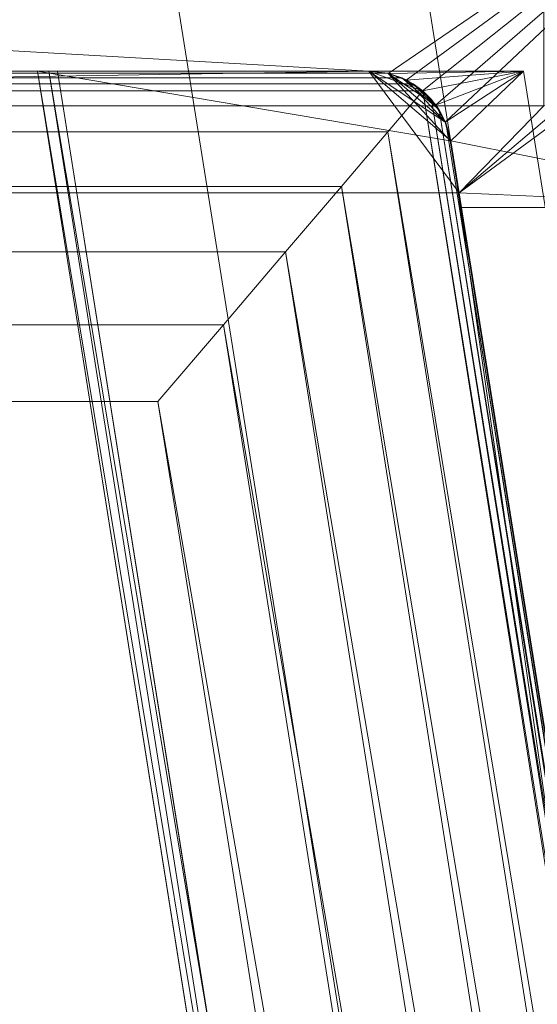
# Model space of a CAD drawing. Units: inches. Extents: x 0 to 204, y 0 to 264.
# Drawn here: x 102 to 104, y 165 to 168 of the extents above; entities that cross this region are included whole.
import ezdxf

# ---------------------------------------------------------------- set-up
doc = ezdxf.new("R2010")
doc.units = ezdxf.units.IN
doc.header["$MEASUREMENT"] = 0
doc.layers.get('0').update_dxf_attribs({"color": 10})

# ---------------------------------------------------------------- blocks, each defined once
blk = doc.blocks.new('MIRA-3X-3D')
at = {"lineweight": 18}
for points in [[(8.6925, -10.7368, -3.2498), (5.7845, 7.4841, -3.2498), (6.544, 7.4841, -3.2498), (9.452, -10.7368, -3.2498)], [(8.6925, -10.7368, -2.2498), (9.452, -10.7368, -2.2498), (6.544, 7.4841, -2.2498), (5.7845, 7.4841, -2.2498)], [(8.6925, -10.7368, -2.2498), (5.7845, 7.4841, -2.2498), (5.7845, 7.4841, -3.2498), (8.6925, -10.7368, -3.2498)], [(6.544, 7.4841, -3.2498), (6.544, 7.4841, -2.2498), (9.452, -10.7368, -2.2498), (9.452, -10.7368, -3.2498)]]:
    blk.add_3dface(points, dxfattribs=at)
mesh = blk.add_polyface(dxfattribs=at)
corners = [(7.7497, 7.5697, -0.2498), (7.7497, 6.4233, -0.2498), (7.2685, 6.4233, -0.2498), (7.2685, 7.5697, -0.2498), (-7.7503, 6.4233, -0.2498), (-7.7503, 7.5697, -0.2498), (-7.2691, 7.5697, -0.2498), (-7.2691, 6.4233, -0.2498)]
mesh.append_faces([[corners[k] for k in face] for face in [(0, 1, 2, 3), (6, 7, 4, 5)]])
mesh = blk.add_polyface(dxfattribs=at)
corners = [(7.0185, 7.5359, 0.0002), (7.0185, 6.3794, 0.0002), (-7.0191, 6.3794, 0.0002), (-7.0191, 7.5359, 0.0002)]
mesh.append_faces([[corners[k] for k in face] for face in [(3, 0, 1, 2)]])
mesh = blk.add_polyface(dxfattribs=at)
corners = [(7.7497, 6.072, 1.7502), (7.7497, 7.2994, 1.7502), (-7.7503, 7.2994, 1.7502), (-7.7503, 6.072, 1.7502), (-6.7699, 6.072, 1.7502), (-6.7362, 6.2735, 1.7502), (-6.7202, 6.33, 1.7502), (-6.6915, 6.3812, 1.7502), (-6.6516, 6.4243, 1.7502), (-6.6028, 6.4569, 1.7502), (-6.5477, 6.4772, 1.7502), (-6.4894, 6.4841, 1.7502), (6.4888, 6.4841, 1.7502), (6.5472, 6.4772, 1.7502), (6.6023, 6.4569, 1.7502), (6.6511, 6.4243, 1.7502), (6.691, 6.3812, 1.7502), (6.7197, 6.33, 1.7502), (6.7372, 6.2738, 1.7502), (6.7694, 6.072, 1.7502)]
mesh.append_faces([[corners[k] for k in face] for face in [(5, 3, 4)]], dxfattribs={"vtx0": -1})
mesh.append_faces([[corners[k] for k in face] for face in [(15, 1, 14), (9, 2, 8), (8, 2, 7)]], dxfattribs={"vtx0": -1, "vtx1": -1})
mesh.append_faces([[corners[k] for k in face] for face in [(1, 15, 16), (1, 16, 17), (2, 9, 10), (3, 5, 6)]], dxfattribs={"vtx0": -1, "vtx2": -1})
mesh.append_faces([[corners[k] for k in face] for face in [(2, 10, 11, 12)]], dxfattribs={"vtx0": -1, "vtx3": -1})
mesh.append_faces([[corners[k] for k in face] for face in [(19, 0, 18)]], dxfattribs={"vtx1": -1})
mesh.append_faces([[corners[k] for k in face] for face in [(13, 14, 1)]], dxfattribs={"vtx1": -1, "vtx2": -1})
mesh.append_faces([[corners[k] for k in face] for face in [(12, 13, 1, 2), (17, 18, 0, 1), (6, 7, 2, 3)]], dxfattribs={"vtx1": -1, "vtx3": -1})
mesh = blk.add_polyface(dxfattribs=at)
corners = [(-9.204, -11.0159, 1.5002), (-9.2652, -11.0083, 1.5002), (-9.3226, -10.986, 1.5002), (-9.3728, -10.9503, 1.5002), (-9.4128, -10.9034, 1.5002), (-9.4401, -10.8482, 1.5002), (-9.4531, -10.788, 1.5002), (-9.4509, -10.7265, 1.5002), (-6.7377, 6.2735, 1.5002), (-6.7217, 6.33, 1.5002), (-6.693, 6.3812, 1.5002), (-6.6531, 6.4243, 1.5002), (-6.6043, 6.4569, 1.5002), (-6.5492, 6.4772, 1.5002), (-6.4909, 6.4841, 1.5002), (6.4903, 6.4841, 1.5002), (6.5487, 6.4772, 1.5002), (6.6037, 6.4569, 1.5002), (6.6526, 6.4243, 1.5002), (6.6925, 6.3812, 1.5002), (6.7212, 6.33, 1.5002), (6.7372, 6.2735, 1.5002), (9.4504, -10.7265, 1.5002), (9.4525, -10.788, 1.5002), (9.4395, -10.8482, 1.5002), (9.4122, -10.9034, 1.5002), (9.3723, -10.9503, 1.5002), (9.322, -10.986, 1.5002), (9.2646, -11.0083, 1.5002), (9.2035, -11.0159, 1.5002)]
mesh.append_faces([[corners[k] for k in face] for face in [(24, 22, 23), (4, 2, 3)]], dxfattribs={"vtx0": -1})
mesh.append_faces([[corners[k] for k in face] for face in [(28, 22, 26, 27), (6, 2, 4, 5), (10, 13, 9), (15, 8, 14)]], dxfattribs={"vtx0": -1, "vtx1": -1})
mesh.append_faces([[corners[k] for k in face] for face in [(8, 15, 21, 29)]], dxfattribs={"vtx0": -1, "vtx1": -1, "vtx2": -1, "vtx3": -1})
mesh.append_faces([[corners[k] for k in face] for face in [(22, 28, 29, 21), (8, 29, 0)]], dxfattribs={"vtx0": -1, "vtx2": -1})
mesh.append_faces([[corners[k] for k in face] for face in [(6, 0, 1, 2), (0, 6, 7, 8)]], dxfattribs={"vtx0": -1, "vtx3": -1})
mesh.append_faces([[corners[k] for k in face] for face in [(19, 20, 17, 18)]], dxfattribs={"vtx1": -1})
mesh.append_faces([[corners[k] for k in face] for face in [(16, 17, 20)]], dxfattribs={"vtx1": -1, "vtx2": -1})
mesh.append_faces([[corners[k] for k in face] for face in [(20, 21, 15, 16), (13, 14, 8, 9)]], dxfattribs={"vtx1": -1, "vtx3": -1})
mesh.append_faces([[corners[k] for k in face] for face in [(24, 25, 26, 22)]], dxfattribs={"vtx2": -1, "vtx3": -1})
mesh.append_faces([[corners[k] for k in face] for face in [(10, 11, 12, 13)]], dxfattribs={"vtx3": -1})
mesh = blk.add_polyface(dxfattribs=at)
corners = [(6.7357, 6.2735, 1.5002), (6.7197, 6.33, 1.5002), (6.691, 6.3812, 1.5002), (6.6511, 6.4243, 1.5002), (6.6023, 6.4569, 1.5002), (6.5472, 6.4772, 1.5002), (6.4888, 6.4841, 1.5002), (-6.4894, 6.4841, 1.5002), (-6.5477, 6.4772, 1.5002), (-6.6028, 6.4569, 1.5002), (-6.6516, 6.4243, 1.5002), (-6.6915, 6.3812, 1.5002), (-6.7202, 6.33, 1.5002), (-6.7377, 6.2738, 1.5002), (-6.7629, 6.1159, 1.5002), (6.7624, 6.1159, 1.5002)]
mesh.append_faces([[corners[k] for k in face] for face in [(9, 7, 8)]], dxfattribs={"vtx0": -1})
mesh.append_faces([[corners[k] for k in face] for face in [(0, 5, 6, 15)]], dxfattribs={"vtx0": -1, "vtx2": -1})
mesh.append_faces([[corners[k] for k in face] for face in [(9, 11, 12, 7)]], dxfattribs={"vtx0": -1, "vtx2": -1, "vtx3": -1})
mesh.append_faces([[corners[k] for k in face] for face in [(10, 11, 9), (4, 5, 2, 3)]], dxfattribs={"vtx1": -1})
mesh.append_faces([[corners[k] for k in face] for face in [(13, 14, 7, 12)]], dxfattribs={"vtx1": -1, "vtx2": -1})
mesh.append_faces([[corners[k] for k in face] for face in [(6, 7, 14, 15)]], dxfattribs={"vtx1": -1, "vtx3": -1})
mesh.append_faces([[corners[k] for k in face] for face in [(0, 1, 2, 5)]], dxfattribs={"vtx2": -1, "vtx3": -1})
mesh = blk.add_polyface(dxfattribs=at)
corners = [(-6.6531, 6.4243, 1.657), (-6.5475, 6.3005, 1.8555), (-6.4067, 6.1355, 2.0214), (-6.2379, 5.9376, 2.1463), (-6.0496, 5.7169, 2.2239), (-5.8511, 5.4841, 2.2502), (5.8505, 5.4841, 2.2502), (6.0491, 5.7169, 2.2239), (6.2374, 5.9376, 2.1463), (6.4062, 6.1355, 2.0214), (6.547, 6.3005, 1.8555), (6.6526, 6.4243, 1.657), (6.6232, 6.4459, 1.6087), (6.5888, 6.4639, 1.5622), (6.5463, 6.4778, 1.5212), (6.4903, 6.4841, 1.5002), (-6.4909, 6.4841, 1.5002), (-6.5468, 6.4778, 1.5212), (-6.5893, 6.4639, 1.5622), (-6.6238, 6.4459, 1.6087)]
mesh.append_faces([[corners[k] for k in face] for face in [(17, 14, 15, 16)]], dxfattribs={"vtx0": -1})
mesh.append_faces([[corners[k] for k in face] for face in [(3, 8, 9, 2), (4, 7, 8, 3), (2, 9, 10, 1), (1, 10, 11, 0), (0, 11, 12, 19), (18, 13, 14, 17), (19, 12, 13, 18)]], dxfattribs={"vtx0": -1, "vtx2": -1})
mesh.append_faces([[corners[k] for k in face] for face in [(5, 6, 7, 4)]], dxfattribs={"vtx2": -1})
mesh = blk.add_polyface(dxfattribs=at)
corners = [(-6.4894, 6.4841, 1.5002), (6.4888, 6.4841, 1.5002), (6.4888, 6.4841, 1.7502), (-6.4894, 6.4841, 1.7502)]
mesh.append_faces([[corners[k] for k in face] for face in [(3, 0, 1, 2)]])
mesh = blk.add_polyface(dxfattribs=at)
corners = [(6.9568, 6.4841, 1.7502), (6.9568, 6.4841, 0.0091), (5.5476, 6.4841, 0.0091), (5.4872, 6.4841, 1.5002), (6.4888, 6.4841, 1.5002), (6.4888, 6.4841, 1.7502)]
mesh.append_faces([[corners[k] for k in face] for face in [(4, 1, 2, 3)]], dxfattribs={"vtx0": -1})
mesh.append_faces([[corners[k] for k in face] for face in [(0, 1, 4, 5)]], dxfattribs={"vtx1": -1})
mesh = blk.add_polyface(dxfattribs=at)
corners = [(8.1271, -9.7171, -0.2498), (8.3331, -11.0159, -0.2498), (8.2602, -11.0159, 1.5002), (5.4872, 6.4841, 1.5002), (5.5476, 6.4841, 0.0091), (8.0768, -9.4673, 0.0091), (8.086, -9.5238, 0.0026), (8.0953, -9.5775, -0.0165), (8.1042, -9.6255, -0.0474), (8.1122, -9.6653, -0.0884), (8.1189, -9.6949, -0.1375), (8.124, -9.7125, -0.1923), (8.2966, -11.0159, 0.6252), (8.3148, -11.0159, 0.1877), (8.324, -11.0159, -0.031), (6.3961, 0.7481, 1.5002), (6.8122, -1.4916, 0.0091), (7.4445, -5.4794, 0.0091), (7.3281, -5.1339, 1.5002), (7.098, -3.4855, 0.7461), (5.5211, 6.4841, 0.6639), (6.0139, 3.5432, 0.0091), (6.3146, 1.4799, 0.6573), (7.6834, -7.1206, 0.5219)]
mesh.append_faces([[corners[k] for k in face] for face in [(12, 23, 13), (8, 14, 7), (9, 14, 8), (10, 14, 9), (3, 22, 15), (11, 1, 10), (16, 22, 21), (15, 19, 18), (5, 23, 17)]], dxfattribs={"vtx0": -1, "vtx1": -1})
mesh.append_faces([[corners[k] for k in face] for face in [(5, 13, 23), (18, 19, 23), (23, 19, 17), (16, 19, 22), (20, 21, 22), (15, 22, 19)]], dxfattribs={"vtx0": -1, "vtx1": -1, "vtx2": -1})
mesh.append_faces([[corners[k] for k in face] for face in [(19, 16, 17), (14, 6, 7), (10, 1, 14), (6, 14, 13), (23, 12, 2)]], dxfattribs={"vtx0": -1, "vtx2": -1})
mesh.append_faces([[corners[k] for k in face] for face in [(2, 18, 23), (5, 6, 13), (3, 20, 22)]], dxfattribs={"vtx1": -1, "vtx2": -1})
mesh.append_faces([[corners[k] for k in face] for face in [(20, 4, 21), (11, 0, 1)]], dxfattribs={"vtx2": -1})
mesh = blk.add_polyface(dxfattribs=at)
corners = [(6.7357, 6.2735, 1.5002), (6.7197, 6.33, 1.5002), (6.691, 6.3812, 1.5002), (6.6511, 6.4243, 1.5002), (6.6023, 6.4569, 1.5002), (6.5472, 6.4772, 1.5002), (6.4888, 6.4841, 1.5002), (5.4872, 6.4841, 1.5002), (8.2602, -11.0159, 1.5002), (9.4966, -11.0159, 1.5002)]
mesh.append_faces([[corners[k] for k in face] for face in [(2, 3, 6, 1)]], dxfattribs={"vtx1": -1, "vtx2": -1})
mesh.append_faces([[corners[k] for k in face] for face in [(0, 1, 6, 7)]], dxfattribs={"vtx1": -1, "vtx3": -1})
mesh.append_faces([[corners[k] for k in face] for face in [(8, 9, 0, 7), (4, 5, 6, 3)]], dxfattribs={"vtx2": -1})
mesh = blk.add_polyface(dxfattribs=at)
corners = [(9.5026, -9.4673, 0.0091), (8.076, -9.4674, 0.0091), (5.5476, 6.4841, 0.0091), (6.9568, 6.4841, 0.0091)]
mesh.append_faces([[corners[k] for k in face] for face in [(3, 0, 1, 2)]])
mesh = blk.add_polyface(dxfattribs=at)
corners = [(9.7497, -11.0159, 1.7502), (6.9568, 6.4841, 1.7502), (6.4888, 6.4841, 1.7502), (6.5472, 6.4772, 1.7502), (6.6023, 6.4569, 1.7502), (6.6511, 6.4243, 1.7502), (6.691, 6.3812, 1.7502), (6.7197, 6.33, 1.7502), (6.7372, 6.2738, 1.7502), (9.4966, -11.0159, 1.7502)]
mesh.append_faces([[corners[k] for k in face] for face in [(7, 1, 6)]], dxfattribs={"vtx0": -1, "vtx1": -1})
mesh.append_faces([[corners[k] for k in face] for face in [(1, 7, 8)]], dxfattribs={"vtx0": -1, "vtx2": -1})
mesh.append_faces([[corners[k] for k in face] for face in [(2, 3, 1)]], dxfattribs={"vtx1": -1})
mesh.append_faces([[corners[k] for k in face] for face in [(5, 6, 1), (4, 5, 1), (3, 4, 1)]], dxfattribs={"vtx1": -1, "vtx2": -1})
mesh.append_faces([[corners[k] for k in face] for face in [(8, 9, 0, 1)]], dxfattribs={"vtx3": -1})
mesh = blk.add_polyface(dxfattribs=at)
corners = [(6.4888, 6.4841, 1.5002), (6.5472, 6.4772, 1.5002), (6.6023, 6.4569, 1.5002), (6.6511, 6.4243, 1.5002), (6.691, 6.3812, 1.5002), (6.7197, 6.33, 1.5002), (6.7357, 6.2735, 1.5002), (6.7357, 6.2735, 1.7502), (6.7197, 6.33, 1.7502), (6.691, 6.3812, 1.7502), (6.6511, 6.4243, 1.7502), (6.6023, 6.4569, 1.7502), (6.5472, 6.4772, 1.7502), (6.4888, 6.4841, 1.7502)]
mesh.append_faces([[corners[k] for k in face] for face in [(1, 12, 13, 0), (8, 5, 6, 7)]], dxfattribs={"vtx0": -1})
mesh.append_faces([[corners[k] for k in face] for face in [(2, 11, 12, 1), (11, 2, 3, 10), (4, 9, 10, 3), (5, 8, 9, 4)]], dxfattribs={"vtx0": -1, "vtx2": -1})
mesh = blk.add_polyface(dxfattribs=at)
corners = [(6.4888, 6.4841, 1.5002), (6.5472, 6.4772, 1.5002), (6.6023, 6.4569, 1.5002), (6.6511, 6.4243, 1.5002), (6.691, 6.3812, 1.5002), (6.7197, 6.33, 1.5002), (6.7357, 6.2735, 1.5002), (6.7357, 6.2735, 1.7502), (6.7197, 6.33, 1.7502), (6.691, 6.3812, 1.7502), (6.6511, 6.4243, 1.7502), (6.6023, 6.4569, 1.7502), (6.5472, 6.4772, 1.7502), (6.4888, 6.4841, 1.7502)]
mesh.append_faces([[corners[k] for k in face] for face in [(1, 12, 13, 0), (8, 5, 6, 7)]], dxfattribs={"vtx0": -1})
mesh.append_faces([[corners[k] for k in face] for face in [(2, 11, 12, 1), (11, 2, 3, 10), (4, 9, 10, 3), (5, 8, 9, 4)]], dxfattribs={"vtx0": -1, "vtx2": -1})
mesh = blk.add_polyface(dxfattribs=at)
corners = [(6.7372, 6.2735, 1.5002), (6.7212, 6.33, 1.5002), (6.6925, 6.3812, 1.5002), (6.6526, 6.4243, 1.5002), (6.6037, 6.4569, 1.5002), (6.5487, 6.4772, 1.5002), (6.4903, 6.4841, 1.5002), (6.5463, 6.4778, 1.5212), (6.5888, 6.4639, 1.5622), (6.6232, 6.4459, 1.6087), (6.6526, 6.4243, 1.657), (6.6785, 6.3987, 1.6087), (6.7017, 6.3676, 1.5622), (6.7221, 6.3278, 1.5212)]
mesh.append_faces([[corners[k] for k in face] for face in [(3, 12, 2), (9, 12, 8), (8, 4, 7)]], dxfattribs={"vtx0": -1, "vtx1": -1})
mesh.append_faces([[corners[k] for k in face] for face in [(8, 12, 3)]], dxfattribs={"vtx0": -1, "vtx1": -1, "vtx2": -1})
mesh.append_faces([[corners[k] for k in face] for face in [(13, 1, 2), (8, 3, 4), (7, 4, 5)]], dxfattribs={"vtx0": -1, "vtx2": -1})
mesh.append_faces([[corners[k] for k in face] for face in [(6, 7, 5)]], dxfattribs={"vtx1": -1})
mesh.append_faces([[corners[k] for k in face] for face in [(12, 13, 2), (11, 12, 9)]], dxfattribs={"vtx1": -1, "vtx2": -1})
mesh.append_faces([[corners[k] for k in face] for face in [(13, 0, 1), (9, 10, 11)]], dxfattribs={"vtx2": -1})
mesh = blk.add_polyface(dxfattribs=at)
corners = [(9.7497, -11.0159, 1.7502), (9.7497, -11.0159, -0.2498), (9.5425, -9.7171, -0.2498), (9.5417, -9.7126, -0.1927), (9.539, -9.6952, -0.1382), (9.5343, -9.6658, -0.089), (9.5279, -9.6261, -0.0479), (9.5203, -9.578, -0.0168), (9.5117, -9.5241, 0.0025), (9.5026, -9.4673, 0.0091), (6.9568, 6.4841, 0.0091), (6.9568, 6.4841, 1.7502)]
mesh.append_faces([[corners[k] for k in face] for face in [(7, 0, 6)]], dxfattribs={"vtx0": -1, "vtx1": -1})
mesh.append_faces([[corners[k] for k in face] for face in [(1, 3, 4), (6, 0, 1), (9, 11, 0), (0, 8, 9)]], dxfattribs={"vtx0": -1, "vtx2": -1})
mesh.append_faces([[corners[k] for k in face] for face in [(10, 11, 9)]], dxfattribs={"vtx1": -1})
mesh.append_faces([[corners[k] for k in face] for face in [(5, 6, 1), (4, 5, 1), (7, 8, 0)]], dxfattribs={"vtx1": -1, "vtx2": -1})
mesh.append_faces([[corners[k] for k in face] for face in [(1, 2, 3)]], dxfattribs={"vtx2": -1})
mesh = blk.add_polyface(dxfattribs=at)
corners = [(7.7497, 6.4233, -0.2498), (7.7497, 6.072, 1.7502), (6.7694, 6.072, 1.7502), (6.7624, 6.1159, 1.5002), (-6.7629, 6.1159, 1.5002), (-6.7699, 6.072, 1.7502), (-7.7503, 6.072, 1.7502), (-7.7503, 6.4233, -0.2498), (-7.2691, 6.4233, -0.2498), (-7.2628, 6.4136, -0.1942), (-7.2443, 6.4043, -0.1413), (-7.2145, 6.3959, -0.0939), (-7.175, 6.389, -0.0543), (-7.1275, 6.3838, -0.0245), (-7.0747, 6.3805, -0.006), (-7.0191, 6.3794, 0.0002), (7.0185, 6.3794, 0.0002), (7.0742, 6.3805, -0.006), (7.127, 6.3838, -0.0245), (7.1744, 6.389, -0.0543), (7.214, 6.3959, -0.0939), (7.2438, 6.4043, -0.1413), (7.2623, 6.4136, -0.1942), (7.2685, 6.4233, -0.2498)]
mesh.append_faces([[corners[k] for k in face] for face in [(3, 1, 2), (0, 22, 23), (6, 4, 5), (9, 7, 8)]], dxfattribs={"vtx0": -1})
mesh.append_faces([[corners[k] for k in face] for face in [(18, 3, 17), (17, 3, 16), (22, 0, 21), (15, 4, 14), (13, 6, 12)]], dxfattribs={"vtx0": -1, "vtx1": -1})
mesh.append_faces([[corners[k] for k in face] for face in [(3, 18, 1), (13, 4, 6)]], dxfattribs={"vtx0": -1, "vtx1": -1, "vtx2": -1})
mesh.append_faces([[corners[k] for k in face] for face in [(1, 18, 19), (4, 13, 14), (7, 9, 10), (12, 6, 7)]], dxfattribs={"vtx0": -1, "vtx2": -1})
mesh.append_faces([[corners[k] for k in face] for face in [(20, 21, 0), (19, 20, 0), (0, 1, 19), (11, 12, 7), (10, 11, 7)]], dxfattribs={"vtx1": -1, "vtx2": -1})
mesh.append_faces([[corners[k] for k in face] for face in [(15, 16, 3, 4)]], dxfattribs={"vtx1": -1, "vtx3": -1})
mesh = blk.add_polyface(dxfattribs=at)
corners = [(8.3243, -10.0159, 2.2502), (8.5833, -10.2368, 2.2265), (8.83, -10.4472, 2.1567), (9.0538, -10.6381, 2.0439), (9.2446, -10.8009, 1.8932), (9.3937, -10.9281, 1.7114), (9.42, -10.891, 1.6489), (9.4396, -10.848, 1.5876), (9.4517, -10.796, 1.5316), (9.4504, -10.7265, 1.5002), (6.7372, 6.2735, 1.5002), (6.7221, 6.3278, 1.5212), (6.7017, 6.3676, 1.5622), (6.6785, 6.3987, 1.6087), (6.6526, 6.4243, 1.657), (6.547, 6.3005, 1.8555), (6.4062, 6.1355, 2.0214), (6.2374, 5.9376, 2.1463), (6.0491, 5.7169, 2.2239), (5.8505, 5.4841, 2.2502)]
mesh.append_faces([[corners[k] for k in face] for face in [(11, 9, 10)]], dxfattribs={"vtx0": -1})
mesh.append_faces([[corners[k] for k in face] for face in [(19, 1, 18), (16, 4, 15), (14, 6, 13)]], dxfattribs={"vtx0": -1, "vtx1": -1})
mesh.append_faces([[corners[k] for k in face] for face in [(17, 2, 3), (3, 16, 17), (14, 5, 6), (12, 7, 8), (8, 11, 12), (5, 14, 15)]], dxfattribs={"vtx0": -1, "vtx2": -1})
mesh.append_faces([[corners[k] for k in face] for face in [(1, 2, 18), (3, 4, 16), (17, 18, 2), (4, 5, 15), (6, 7, 13), (8, 9, 11), (12, 13, 7)]], dxfattribs={"vtx1": -1, "vtx2": -1})
mesh.append_faces([[corners[k] for k in face] for face in [(19, 0, 1)]], dxfattribs={"vtx2": -1})
mesh = blk.add_polyface(dxfattribs=at)
corners = [(6.7372, 6.2738, 1.7502), (6.7372, 6.2738, 1.5002), (9.4966, -11.0159, 1.5002), (9.4966, -11.0159, 1.7502)]
mesh.append_faces([[corners[k] for k in face] for face in [(0, 1, 2, 3)]])
mesh = blk.add_polyface(dxfattribs=at)
corners = [(6.7372, 6.2738, 1.7502), (6.7372, 6.2738, 1.5002), (6.7624, 6.1159, 1.5002), (6.7694, 6.072, 1.7502)]
mesh.append_faces([[corners[k] for k in face] for face in [(0, 1, 2), (2, 3, 0)]], dxfattribs={"vtx2": -1})
mesh = blk.add_polyface(dxfattribs=at)
corners = [(5.8505, 5.4841, 2.2502), (-5.8511, 5.4841, 2.2502), (-8.3248, -10.0159, 2.2502), (8.3243, -10.0159, 2.2502)]
mesh.append_faces([[corners[k] for k in face] for face in [(1, 2, 3, 0)]])

msp = doc.modelspace()

# ---------------------------------------------------------------- linework, layer by layer
at = {"lineweight": 18, "invisible_edges": 15}
for points in [[(102.33929, 166.79219, 33.37911), (101.98713, 166.81992, 33.29035), (101.71367, 166.91384, 33.32042)], [(101.71367, 166.91384, 33.32042), (102.03307, 166.85677, 33.39797), (102.33929, 166.79219, 33.37911)], [(101.97009, 166.83917, 33.43942), (102.38894, 166.78122, 33.47326), (102.03307, 166.85677, 33.39797)], [(102.38894, 166.78122, 33.47326), (102.33929, 166.79219, 33.37911), (102.03307, 166.85677, 33.39797)], [(102.21943, 166.70871, 33.52514), (102.38894, 166.78122, 33.47326), (101.97009, 166.83917, 33.43942)], [(102.41009, 166.73584, 33.34811), (101.98713, 166.81992, 33.29035), (102.33929, 166.79219, 33.37911)], [(102.23991, 166.67666, 33.34161), (101.98713, 166.81992, 33.29035), (102.41009, 166.73584, 33.34811)], [(102.92095, 166.68471, 33.50917), (102.92316, 166.64764, 33.43739), (102.33929, 166.79219, 33.37911)], [(102.92095, 166.68471, 33.50917), (102.33929, 166.79219, 33.37911), (102.38894, 166.78122, 33.47326)], [(102.41009, 166.73584, 33.34811), (102.33929, 166.79219, 33.37911), (102.92316, 166.64764, 33.43739)], [(102.66803, 166.6184, 33.59422), (102.85911, 166.67065, 33.56755), (102.38894, 166.78122, 33.47326)], [(102.92095, 166.68471, 33.50917), (102.38894, 166.78122, 33.47326), (102.85911, 166.67065, 33.56755)], [(102.92316, 166.64764, 33.43739), (102.6901, 166.58603, 33.41093), (102.41009, 166.73584, 33.34811)], [(102.29431, 166.62952, 33.4608), (101.67916, 166.73166, 33.34823), (102.36604, 166.61745, 33.38481)], [(102.36604, 166.61745, 33.38481), (101.67916, 166.73166, 33.34823), (101.90867, 166.71599, 33.30012)], [(102.29431, 166.62952, 33.4608), (101.94921, 166.73096, 33.45097), (101.67916, 166.73166, 33.34823)], [(102.36604, 166.61745, 33.38481), (101.90867, 166.71599, 33.30012), (102.23978, 166.67668, 33.34159)], [(101.94921, 166.73096, 33.45097), (102.29431, 166.62952, 33.4608), (102.37661, 166.65642, 33.51474)], [(102.21954, 166.70869, 33.52516), (101.94921, 166.73096, 33.45097), (102.37661, 166.65642, 33.51474)], [(102.92095, 166.68471, 33.50917), (102.85911, 166.67065, 33.56755), (103.43046, 166.55946, 33.64347)], [(103.44577, 166.55493, 33.55112), (102.92095, 166.68471, 33.50917), (103.43046, 166.55946, 33.64347)], [(102.92095, 166.68471, 33.50917), (103.44577, 166.55493, 33.55112), (102.92316, 166.64764, 33.43739)], [(102.37661, 166.65642, 33.51474), (102.29431, 166.62952, 33.4608), (102.86901, 166.54083, 33.58187)], [(102.86901, 166.54083, 33.58187), (102.66814, 166.61838, 33.59424), (102.37661, 166.65642, 33.51474)], [(103.11663, 166.52809, 33.6633), (103.43046, 166.55946, 33.64347), (102.85911, 166.67065, 33.56755)], [(102.92316, 166.64764, 33.43739), (103.38304, 166.52398, 33.50266), (103.14029, 166.4954, 33.48026)], [(103.44577, 166.55493, 33.55112), (103.38304, 166.52398, 33.50266), (102.92316, 166.64764, 33.43739)], [(102.87787, 166.50221, 33.51105), (102.86901, 166.54083, 33.58187), (102.29431, 166.62952, 33.4608)], [(102.87787, 166.50221, 33.51105), (102.29431, 166.62952, 33.4608), (102.36604, 166.61745, 33.38481)], [(102.68997, 166.58606, 33.41091), (102.85047, 166.53512, 33.43828), (102.36604, 166.61745, 33.38481)], [(102.87787, 166.50221, 33.51105), (102.36604, 166.61745, 33.38481), (102.85047, 166.53512, 33.43828)], [(104.02838, 166.38993, 33.78292), (103.43046, 166.55946, 33.64347), (103.56523, 166.43778, 33.73238)], [(103.43046, 166.55946, 33.64347), (104.04835, 166.42142, 33.72164), (103.44577, 166.55493, 33.55112)], [(103.14016, 166.49543, 33.48023), (103.40603, 166.39748, 33.55223), (102.85047, 166.53512, 33.43828)], [(103.24666, 166.42149, 33.57266), (102.87787, 166.50221, 33.51105), (102.85047, 166.53512, 33.43828)], [(103.40603, 166.39748, 33.55223), (103.24666, 166.42149, 33.57266), (102.85047, 166.53512, 33.43828)], [(102.87787, 166.50221, 33.51105), (103.39087, 166.40197, 33.64469), (102.86901, 166.54083, 33.58187)], [(102.86901, 166.54083, 33.58187), (103.33856, 166.45936, 33.67295), (103.11674, 166.52806, 33.66332)], [(103.39087, 166.40197, 33.64469), (103.33856, 166.45936, 33.67295), (102.86901, 166.54083, 33.58187)], [(103.44577, 166.55493, 33.55112), (104.05465, 166.38222, 33.63673), (103.38304, 166.52398, 33.50266)], [(103.39087, 166.40197, 33.64469), (102.87787, 166.50221, 33.51105), (103.24666, 166.42149, 33.57266)], [(103.59048, 166.40477, 33.54958), (103.38304, 166.52398, 33.50266), (104.0515, 166.3611, 33.62484)], [(103.39087, 166.40197, 33.64469), (103.99972, 166.27942, 33.7836), (103.33856, 166.45936, 33.67295)], [(103.56534, 166.43775, 33.7324), (103.33856, 166.45936, 33.67295), (104.00287, 166.30054, 33.79549)], [(103.6306, 166.33215, 33.64074), (103.24666, 166.42149, 33.57266), (103.40603, 166.39748, 33.55223)], [(103.24666, 166.42149, 33.57266), (103.6306, 166.33215, 33.64074), (103.39087, 166.40197, 33.64469)], [(103.39087, 166.40197, 33.64469), (103.6306, 166.33215, 33.64074), (103.99911, 166.24883, 33.74591)], [(104.02599, 166.27171, 33.63742), (103.40603, 166.39748, 33.55223), (103.59035, 166.4048, 33.54956)], [(103.40603, 166.39748, 33.55223), (104.0118, 166.24514, 33.67538), (103.6306, 166.33215, 33.64074)], [(101.78923, 166.19702, 33.72927), (102.24255, 166.11786, 33.78668), (101.82045, 166.1888, 33.67656)], [(102.05547, 166.12427, 33.81052), (102.24255, 166.11786, 33.78668), (101.78923, 166.19702, 33.72927)], [(101.82045, 166.1888, 33.67656), (102.24255, 166.11786, 33.78668), (102.21389, 166.11499, 33.72154)], [(101.82045, 166.1888, 33.67656), (102.21389, 166.11499, 33.72154), (102.07113, 166.09263, 33.65768)], [(102.30906, 165.99643, 33.89868), (102.48618, 166.04863, 33.86817), (102.05547, 166.12427, 33.81052)], [(102.05547, 166.12427, 33.81052), (102.48618, 166.04863, 33.86817), (102.24255, 166.11786, 33.78668)], [(102.46655, 166.01693, 33.71409), (102.07113, 166.09263, 33.65768), (102.21389, 166.11499, 33.72154)], [(102.21389, 166.11499, 33.72154), (102.24255, 166.11786, 33.78668), (102.69278, 166.0319, 33.84899)], [(102.69278, 166.0319, 33.84899), (102.78936, 165.98178, 33.78078), (102.21389, 166.11499, 33.72154)], [(102.78936, 165.98178, 33.78078), (102.46655, 166.01693, 33.71409), (102.21389, 166.11499, 33.72154)], [(102.48618, 166.04863, 33.86817), (102.69278, 166.0319, 33.84899), (102.24255, 166.11786, 33.78668)], [(102.32753, 165.95353, 33.71715), (102.07113, 166.09263, 33.65768), (102.46655, 166.01693, 33.71409)], [(102.76476, 165.9046, 33.96996), (103.01901, 165.94322, 33.94892), (102.48618, 166.04863, 33.86817)], [(102.69278, 166.0319, 33.84899), (102.48618, 166.04863, 33.86817), (103.01901, 165.94322, 33.94892)], [(101.77076, 166.01863, 33.73879), (102.16367, 165.95347, 33.80288), (102.03517, 166.02513, 33.82885)], [(102.4264, 165.95532, 33.88657), (102.03517, 166.02513, 33.82885), (102.16367, 165.95347, 33.80288)], [(102.30906, 165.99643, 33.89868), (102.03517, 166.02513, 33.82885), (102.4264, 165.95532, 33.88657)], [(102.69278, 166.0319, 33.84899), (103.01901, 165.94322, 33.94892), (103.1484, 165.93776, 33.90881)], [(102.69278, 166.0319, 33.84899), (103.1484, 165.93776, 33.90881), (102.78936, 165.98178, 33.78078)], [(102.16367, 165.95347, 33.80288), (101.77076, 166.01863, 33.73879), (102.15397, 165.94655, 33.74543)], [(102.46655, 166.01693, 33.71409), (102.78936, 165.98178, 33.78078), (102.78465, 165.86141, 33.78865)], [(102.55437, 165.89785, 33.75091), (102.15397, 165.94655, 33.74543), (102.10121, 165.98103, 33.68679)], [(102.10121, 165.98103, 33.68679), (102.32753, 165.95353, 33.71715), (102.55437, 165.89785, 33.75091)], [(102.78465, 165.86141, 33.78865), (102.78936, 165.98178, 33.78078), (103.38119, 165.82521, 33.86222)], [(103.38119, 165.82521, 33.86222), (102.78936, 165.98178, 33.78078), (103.41077, 165.86311, 33.90098)], [(103.41077, 165.86311, 33.90098), (102.78936, 165.98178, 33.78078), (103.1484, 165.93776, 33.90881)], [(102.15397, 165.94655, 33.74543), (102.65508, 165.85029, 33.82101), (102.16367, 165.95347, 33.80288)], [(102.65508, 165.85029, 33.82101), (102.15397, 165.94655, 33.74543), (102.55437, 165.89785, 33.75091)], [(102.73455, 165.86481, 33.91698), (102.4264, 165.95532, 33.88657), (102.16367, 165.95347, 33.80288)], [(102.65508, 165.85029, 33.82101), (102.73455, 165.86481, 33.91698), (102.16367, 165.95347, 33.80288)], [(102.4264, 165.95532, 33.88657), (102.73455, 165.86481, 33.91698), (102.76476, 165.9046, 33.96996)], [(103.01901, 165.94322, 33.94892), (103.5206, 165.8448, 34.01504), (103.1484, 165.93776, 33.90881)], [(103.01901, 165.94322, 33.94892), (103.22045, 165.81277, 34.04123), (103.5206, 165.8448, 34.01504)], [(103.5206, 165.8448, 34.01504), (103.77745, 165.78892, 33.98881), (103.1484, 165.93776, 33.90881)], [(103.77745, 165.78892, 33.98881), (103.41077, 165.86311, 33.90098), (103.1484, 165.93776, 33.90881)], [(102.76476, 165.9046, 33.96996), (102.73455, 165.86481, 33.91698), (103.33348, 165.76581, 34.03358)], [(102.55437, 165.89785, 33.75091), (102.78465, 165.86141, 33.78865), (103.00846, 165.80021, 33.82815)], [(102.65508, 165.85029, 33.82101), (102.55437, 165.89785, 33.75091), (103.00846, 165.80021, 33.82815)], [(102.65508, 165.85029, 33.82101), (103.11246, 165.75373, 33.90772), (102.73455, 165.86481, 33.91698)], [(103.11246, 165.75373, 33.90772), (102.65508, 165.85029, 33.82101), (103.00846, 165.80021, 33.82815)], [(103.33348, 165.76581, 34.03358), (102.73455, 165.86481, 33.91698), (103.35483, 165.71652, 34.00374)], [(103.35483, 165.71652, 34.00374), (102.73455, 165.86481, 33.91698), (103.11246, 165.75373, 33.90772)], [(103.41077, 165.86311, 33.90098), (103.74793, 165.75751, 33.93613), (103.38119, 165.82521, 33.86222)], [(103.77745, 165.78892, 33.98881), (103.74793, 165.75751, 33.93613), (103.41077, 165.86311, 33.90098)], [(104.16038, 165.69452, 34.12299), (103.77745, 165.78892, 33.98881), (103.5206, 165.8448, 34.01504)], [(104.14645, 165.67027, 34.16265), (103.5206, 165.8448, 34.01504), (103.67615, 165.72093, 34.11251)], [(103.69889, 165.67717, 33.93164), (103.38119, 165.82521, 33.86222), (103.74793, 165.75751, 33.93613)], [(103.24177, 165.76929, 33.86014), (103.4937, 165.67803, 33.93365), (103.00846, 165.80021, 33.82815)], [(103.11246, 165.75373, 33.90772), (103.00846, 165.80021, 33.82815), (103.4937, 165.67803, 33.93365)], [(103.4937, 165.67803, 33.93365), (103.72331, 165.61954, 34.04827), (103.11246, 165.75373, 33.90772)], [(103.72331, 165.61954, 34.04827), (103.35483, 165.71652, 34.00374), (103.11246, 165.75373, 33.90772)], [(103.35483, 165.71652, 34.00374), (103.69487, 165.66472, 34.0902), (103.33348, 165.76581, 34.03358)], [(103.67615, 165.72093, 34.11251), (103.33348, 165.76581, 34.03358), (103.69487, 165.66472, 34.0902)], [(104.16232, 165.60865, 34.00155), (103.69889, 165.67717, 33.93164), (103.74793, 165.75751, 33.93613)], [(104.12554, 165.6055, 34.18537), (103.67615, 165.72093, 34.11251), (103.69487, 165.66472, 34.0902)], [(103.72331, 165.61954, 34.04827), (103.69487, 165.66472, 34.0902), (103.35483, 165.71652, 34.00374)], [(101.44664, 164.40281, 22.61822), (101.54824, 165.67659, 30), (102.37758, 164.51009, 23.57528)], [(104.12749, 165.51964, 34.06393), (103.72331, 165.61954, 34.04827), (103.4937, 165.67803, 33.93365)], [(104.14141, 165.54388, 34.02426), (103.4937, 165.67803, 33.93365), (103.69889, 165.67717, 33.93164)], [(103.69487, 165.66472, 34.0902), (103.72331, 165.61954, 34.04827), (104.11541, 165.54166, 34.15425)], [(103.15768, 164.30593, 22.65608), (102.37758, 164.51009, 23.57528), (102.57738, 165.5305, 30)], [(103.42852, 165.40967, 30), (103.96649, 164.50955, 24.47031), (103.15768, 164.30593, 22.65608)], [(102.02603, 164.97085, 17.92073), (102.23574, 164.93632, 17.8495), (101.66507, 165.04893, 17.89733)], [(101.86561, 164.99989, 17.82701), (101.66507, 165.04893, 17.89733), (102.23574, 164.93632, 17.8495)], [(101.86561, 164.99989, 17.82701), (102.16957, 164.90402, 17.79359), (101.77353, 164.97562, 17.79044)], [(101.86561, 164.99989, 17.82701), (102.23574, 164.93632, 17.8495), (102.16957, 164.90402, 17.79359)], [(101.77353, 164.97562, 17.79044), (102.16957, 164.90402, 17.79359), (101.87786, 164.8707, 17.78323)], [(102.02603, 164.97085, 17.92073), (102.63233, 164.85471, 17.88607), (102.23574, 164.93632, 17.8495)], [(102.62486, 164.82117, 17.94897), (102.02603, 164.97085, 17.92073), (102.24924, 164.83839, 17.96858)], [(102.23574, 164.93632, 17.8495), (102.628, 164.83501, 17.81727), (102.16957, 164.90402, 17.79359)], [(102.61441, 164.77363, 17.78288), (102.24349, 164.81022, 17.7833), (102.16957, 164.90402, 17.79359)], [(101.99084, 164.81021, 17.83075), (102.19657, 164.76073, 17.90214), (101.65227, 164.86363, 17.8692)], [(101.65227, 164.86363, 17.8692), (102.19657, 164.76073, 17.90214), (101.82996, 164.84384, 17.92437)], [(101.50866, 164.83786, 30), (101.44522, 163.56089, 23.64114), (102.38888, 163.46882, 23.50647)], [(101.82996, 164.84384, 17.92437), (102.19657, 164.76073, 17.90214), (102.14832, 164.81651, 17.95801)], [(102.60995, 164.75396, 17.96914), (102.24924, 164.83839, 17.96858), (102.14832, 164.81651, 17.95801)], [(102.7534, 164.78002, 17.80911), (102.628, 164.83501, 17.81727), (102.73518, 164.82955, 17.8602)], [(102.76661, 164.81592, 17.94201), (102.73518, 164.82955, 17.8602), (102.63233, 164.85471, 17.88607)], [(102.87054, 164.80827, 17.94646), (102.73518, 164.82955, 17.8602), (102.76661, 164.81592, 17.94201)], [(102.7534, 164.78002, 17.80911), (102.73518, 164.82955, 17.8602), (102.83448, 164.80046, 17.86753)], [(102.83448, 164.80046, 17.86753), (102.73518, 164.82955, 17.8602), (102.87054, 164.80827, 17.94646)], [(102.5995, 164.70642, 17.80306), (101.99084, 164.81021, 17.83075), (102.24349, 164.81022, 17.7833)], [(101.99084, 164.81021, 17.83075), (102.59203, 164.67288, 17.86596), (102.19657, 164.76073, 17.90214)], [(102.19657, 164.76073, 17.90214), (102.59636, 164.69258, 17.93475), (102.14832, 164.81651, 17.95801)], [(102.68548, 164.76502, 17.99583), (102.76661, 164.81592, 17.94201), (102.62486, 164.82117, 17.94897)], [(102.7534, 164.78002, 17.80911), (102.83448, 164.80046, 17.86753), (102.86314, 164.75337, 17.84365)], [(102.75585, 164.75216, 18.02302), (102.85521, 164.78224, 18.00952), (102.76661, 164.81592, 17.94201)], [(102.76661, 164.81592, 17.94201), (102.85521, 164.78224, 18.00952), (102.87054, 164.80827, 17.94646)], [(102.83448, 164.80046, 17.86753), (102.87054, 164.80827, 17.94646), (102.98196, 164.77047, 17.94542)], [(102.86314, 164.75337, 17.84365), (102.83448, 164.80046, 17.86753), (102.98196, 164.77047, 17.94542)], [(102.87054, 164.80827, 17.94646), (102.85521, 164.78224, 18.00952), (102.97257, 164.79169, 18.03771)], [(102.98196, 164.77047, 17.94542), (102.87054, 164.80827, 17.94646), (102.97257, 164.79169, 18.03771)], [(102.7534, 164.78002, 17.80911), (102.71024, 164.73125, 17.82249), (102.61441, 164.77363, 17.78288)], [(102.81136, 164.71275, 17.86161), (102.7534, 164.78002, 17.80911), (102.86314, 164.75337, 17.84365)], [(102.85521, 164.78224, 18.00952), (102.92286, 164.77178, 18.06122), (102.97257, 164.79169, 18.03771)], [(102.89661, 164.72644, 18.07738), (102.92286, 164.77178, 18.06122), (102.85521, 164.78224, 18.00952)], [(102.98196, 164.77047, 17.94542), (102.97485, 164.72828, 17.90719), (102.86314, 164.75337, 17.84365)], [(102.97968, 164.76537, 18.1248), (102.97257, 164.79169, 18.03771), (102.92286, 164.77178, 18.06122)], [(102.97968, 164.76537, 18.1248), (102.92286, 164.77178, 18.06122), (102.93109, 164.72618, 18.1447)], [(102.96558, 164.72591, 18.21203), (103.05413, 164.77912, 18.20079), (102.97968, 164.76537, 18.1248)], [(103.03444, 164.78566, 18.11371), (102.97257, 164.79169, 18.03771), (102.97968, 164.76537, 18.1248)], [(102.98196, 164.77047, 17.94542), (102.97257, 164.79169, 18.03771), (103.04455, 164.77713, 18.03704)], [(102.97257, 164.79169, 18.03771), (103.03444, 164.78566, 18.11371), (103.04455, 164.77713, 18.03704)], [(102.98196, 164.77047, 17.94542), (103.08461, 164.72458, 18.0172), (102.97485, 164.72828, 17.90719)], [(102.97968, 164.76537, 18.1248), (103.05413, 164.77912, 18.20079), (103.03444, 164.78566, 18.11371)], [(102.98196, 164.77047, 17.94542), (103.04455, 164.77713, 18.03704), (103.08461, 164.72458, 18.0172)], [(103.05905, 164.76684, 18.34045), (103.05413, 164.77912, 18.20079), (103.00007, 164.72565, 18.27935)], [(103.05413, 164.77912, 18.20079), (103.13944, 164.77846, 18.22471), (103.03444, 164.78566, 18.11371)], [(103.11962, 164.76383, 18.12396), (103.03444, 164.78566, 18.11371), (103.13944, 164.77846, 18.22471)], [(103.11962, 164.76383, 18.12396), (103.04455, 164.77713, 18.03704), (103.03444, 164.78566, 18.11371)], [(103.04455, 164.77713, 18.03704), (103.11962, 164.76383, 18.12396), (103.08461, 164.72458, 18.0172)], [(103.12513, 164.79311, 18.33148), (103.13944, 164.77846, 18.22471), (103.05413, 164.77912, 18.20079)], [(103.11962, 164.76383, 18.12396), (103.13944, 164.77846, 18.22471), (103.1817, 164.72574, 18.19565)], [(103.19086, 164.76477, 18.32755), (103.1817, 164.72574, 18.19565), (103.13944, 164.77846, 18.22471)], [(102.6048, 164.73074, 17.96335), (102.70486, 164.67829, 17.95705), (102.68562, 164.76499, 17.99585)], [(102.70486, 164.67829, 17.95705), (102.7734, 164.68724, 17.99456), (102.68562, 164.76499, 17.99585)], [(102.84463, 164.68089, 18.03572), (102.82626, 164.73929, 18.0502), (102.7734, 164.68724, 17.99456)], [(102.97485, 164.72828, 17.90719), (102.91242, 164.69426, 17.9007), (102.86314, 164.75337, 17.84365)], [(103.11962, 164.76383, 18.12396), (103.1817, 164.72574, 18.19565), (103.08461, 164.72458, 18.0172)], [(102.7101, 164.73127, 17.82247), (102.75734, 164.67094, 17.82747), (102.5995, 164.70642, 17.80306)], [(102.75734, 164.67094, 17.82747), (102.81122, 164.71278, 17.86158), (102.87935, 164.64941, 17.87702)], [(102.89661, 164.72644, 18.07738), (102.84463, 164.68089, 18.03572), (102.92092, 164.67657, 18.10299)], [(102.93109, 164.72618, 18.1447), (102.92092, 164.67657, 18.10299), (102.97835, 164.66485, 18.17679)], [(103.01672, 164.65911, 18.2546), (102.96558, 164.72591, 18.21203), (102.97835, 164.66485, 18.17679)], [(103.01348, 164.67578, 17.93979), (102.97485, 164.72828, 17.90719), (103.08461, 164.72458, 18.0172)], [(103.0313, 164.70127, 18.3492), (103.00007, 164.72565, 18.27935), (103.01672, 164.65911, 18.2546)], [(103.11398, 164.67504, 18.13663), (103.08461, 164.72458, 18.0172), (103.1817, 164.72574, 18.19565)], [(103.21773, 164.69842, 18.33095), (103.16423, 164.67467, 18.23506), (103.1817, 164.72574, 18.19565)], [(102.38888, 163.46882, 23.50647), (103.16382, 163.24322, 22.6146), (102.52081, 164.6886, 30)], [(102.75734, 164.67094, 17.82747), (102.75358, 164.6417, 17.87884), (102.59329, 164.67853, 17.84216)], [(102.74126, 164.64591, 17.92757), (102.70486, 164.67829, 17.95705), (102.59361, 164.68014, 17.91383)], [(102.70486, 164.67829, 17.95705), (102.80692, 164.64389, 17.97586), (102.7734, 164.68724, 17.99456)], [(102.70486, 164.67829, 17.95705), (102.74126, 164.64591, 17.92757), (102.80692, 164.64389, 17.97586)], [(102.84463, 164.68089, 18.03572), (102.7734, 164.68724, 17.99456), (102.80692, 164.64389, 17.97586)], [(102.80692, 164.64389, 17.97586), (102.92032, 164.63355, 18.0672), (102.84463, 164.68089, 18.03572)], [(102.92092, 164.67657, 18.10299), (102.84463, 164.68089, 18.03572), (102.92032, 164.63355, 18.0672)], [(102.87935, 164.64941, 17.87702), (102.91235, 164.69428, 17.90069), (102.96827, 164.63859, 17.93296)], [(102.75358, 164.6417, 17.87884), (102.74126, 164.64591, 17.92757), (102.59212, 164.67335, 17.89039)], [(102.75734, 164.67094, 17.82747), (102.87935, 164.64941, 17.87702), (102.75358, 164.6417, 17.87884)], [(102.87935, 164.64941, 17.87702), (102.83767, 164.62415, 17.93363), (102.75358, 164.6417, 17.87884)], [(102.92942, 164.61544, 17.95722), (102.83767, 164.62415, 17.93363), (102.87935, 164.64941, 17.87702)], [(102.92942, 164.61544, 17.95722), (102.87935, 164.64941, 17.87702), (102.96827, 164.63859, 17.93296)], [(102.92032, 164.63355, 18.0672), (102.97835, 164.66485, 18.17679), (102.92092, 164.67657, 18.10299)], [(102.97835, 164.66485, 18.17679), (102.92032, 164.63355, 18.0672), (103.01411, 164.61889, 18.17811)], [(103.01348, 164.67578, 17.93979), (103.06433, 164.62158, 18.03893), (102.96827, 164.63859, 17.93296)], [(103.01411, 164.61889, 18.17811), (103.01672, 164.65911, 18.2546), (102.97835, 164.66485, 18.17679)], [(103.01411, 164.61889, 18.17811), (103.06829, 164.60751, 18.25381), (103.01672, 164.65911, 18.2546)], [(103.05818, 164.63493, 18.3526), (103.01672, 164.65911, 18.2546), (103.06829, 164.60751, 18.25381)], [(103.11567, 164.60384, 18.17593), (103.06433, 164.62158, 18.03893), (103.11398, 164.67504, 18.13663)], [(103.18999, 164.63285, 18.3397), (103.11567, 164.60384, 18.17593), (103.16423, 164.67467, 18.23506)], [(102.75358, 164.6417, 17.87884), (102.83767, 164.62415, 17.93363), (102.74126, 164.64591, 17.92757)], [(102.80692, 164.64389, 17.97586), (102.74126, 164.64591, 17.92757), (102.83767, 164.62415, 17.93363)], [(102.80692, 164.64389, 17.97586), (102.83767, 164.62415, 17.93363), (102.92032, 164.63355, 18.0672)], [(102.92032, 164.63355, 18.0672), (102.83767, 164.62415, 17.93363), (102.92942, 164.61544, 17.95722)], [(103.02786, 164.59942, 18.096), (102.92032, 164.63355, 18.0672), (102.92942, 164.61544, 17.95722)], [(102.92032, 164.63355, 18.0672), (103.02786, 164.59942, 18.096), (103.01411, 164.61889, 18.17811)], [(102.92942, 164.61544, 17.95722), (102.96827, 164.63859, 17.93296), (103.06433, 164.62158, 18.03893)], [(103.02786, 164.59942, 18.096), (102.92942, 164.61544, 17.95722), (103.06433, 164.62158, 18.03893)], [(103.06829, 164.60751, 18.25381), (103.01411, 164.61889, 18.17811), (103.02786, 164.59942, 18.096)], [(103.06433, 164.62158, 18.03893), (103.11567, 164.60384, 18.17593), (103.02786, 164.59942, 18.096)], [(103.11567, 164.60384, 18.17593), (103.06829, 164.60751, 18.25381), (103.02786, 164.59942, 18.096)], [(103.06829, 164.60751, 18.25381), (103.11567, 164.60384, 18.17593), (103.12391, 164.60658, 18.34867)]]:
    msp.add_3dface(points, dxfattribs=at)

# ---------------------------------------------------------------- block references
msp.add_blockref('MIRA-3X-3D', (96.72531, 160.91507, 16.24978))

doc.saveas('drawing.dxf')
